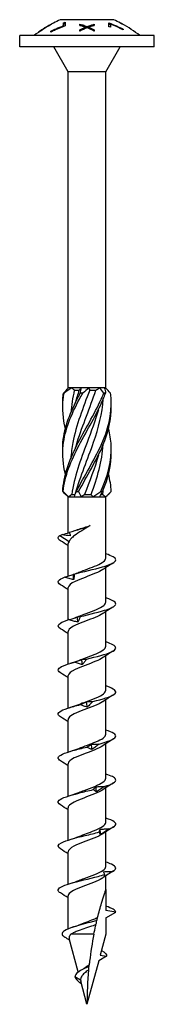
# Model space of a CAD drawing. Units: millimetres. Extents: x -21 to 52, y -218 to 3.
# Drawn here: x -7 to 7, y -100 to 3 of the extents above; entities that cross this region are included whole.
import ezdxf

# ---------------------------------------------------------------- set-up
doc = ezdxf.new("R2010")
doc.units = ezdxf.units.MM

# ---------------------------------------------------------------- blocks, each defined once
blk = doc.blocks.new('SWW6x100-Front')
at = {"layer": ''}
for p, q in [((-3.68, 2.41), (-3.68, 2.41)), ((-3.68, 2.41), (-3.68, 2.4)), ((-3.5, 2.51), (-3.5, 2.5)), ((2.8, 2.85), (-2.8, 2.85)), ((-2.43, 2.23), (-2.43, 2.51)), ((-2.43, 2.23), (-2.43, 2.14)), ((-2.26, 2.58), (-2.26, 2.2)), ((-0.75, 2.26), (-0.75, 2.38)), ((-0.15, 2.08), (-0.15, 1.96)), ((0, 2.15), (0, 2.03)), ((0.16, 2.07), (0.16, 1.95)), ((0.75, 2.37), (0.75, 2.24)), ((2.26, 2.12), (2.26, 2.52)), ((2.43, 2.37), (2.43, 2.06)), ((3.5, 2.49), (3.5, 2.51)), ((3.68, 2.41), (3.68, 2.39)), ((7, 1.2), (-7, 1.2)), ((-7, 0), (-7, 1.2)), ((-5, 1.57), (-5, 1.58)), ((-3.76, 1.55), (-3.76, 1.64)), ((-0.75, 1.65), (-0.75, 1.8)), ((0.75, 1.8), (0.75, 1.65)), ((3.76, 1.86), (3.76, 1.78)), ((7, 0), (7, 1.2)), ((7, 0), (-7, 0)), ((-1.96, -2.6), (-3.46, 0)), ((1.96, -2.6), (3.46, 0)), ((1.96, -2.6), (-1.96, -2.6)), ((-1.96, -35.6), (-1.96, -2.6)), ((1.96, -35.6), (1.96, -2.6)), ((-1.92, -35.6), (-1.96, -35.6)), ((-1.94, -35.62), (-1.96, -35.6)), ((-1.59, -35.6), (-1.92, -35.6)), ((-0.61, -35.6), (-1.59, -35.6)), ((-1.32, -35.85), (-0.8, -35.85)), ((0.2, -35.6), (-0.61, -35.6)), ((1.31, -35.6), (0.2, -35.6)), ((0.28, -35.85), (0.91, -35.85)), ((1.79, -35.6), (1.31, -35.6)), ((1.96, -35.6), (1.79, -35.6)), ((1.84, -35.72), (1.96, -35.6)), ((-1.96, -47), (-2.36, -46.6)), ((-1.96, -47), (-1.92, -47)), ((-1.96, -50.76), (-1.96, -47)), ((-1.92, -47), (-1.31, -47)), ((-1.59, -46.75), (-1.24, -46.75)), ((-1.31, -47), (-0.61, -47)), ((-0.61, -47), (0.61, -47)), ((-0.25, -46.75), (0.43, -46.75)), ((0.61, -47), (1.31, -47)), ((1.31, -47), (1.92, -47)), ((1.43, -46.75), (1.65, -46.75)), ((1.92, -47), (1.96, -47)), ((1.96, -47), (2.36, -46.6)), ((1.96, -53.39), (1.96, -47)), ((-2.84, -51.04), (-1.86, -51.64)), ((-1.96, -55.27), (-1.96, -51.87)), ((1.96, -57.99), (1.96, -54.38)), ((-1.96, -59.85), (-1.96, -56.47)), ((1.96, -62.59), (1.96, -58.98)), ((-1.96, -64.45), (-1.96, -61.07)), ((1.96, -67.19), (1.96, -63.58)), ((-1.96, -69.05), (-1.96, -65.67)), ((1.96, -71.79), (1.96, -68.18)), ((-1.96, -73.65), (-1.96, -70.27)), ((1.96, -76.39), (1.96, -72.78)), ((-1.96, -78.25), (-1.96, -74.87)), ((1.96, -80.99), (1.96, -77.38)), ((-1.96, -82.85), (-1.96, -79.47)), ((1.96, -85.59), (1.96, -81.98)), ((-1.96, -87.45), (-1.96, -84.07)), ((1.96, -88), (1.96, -86.58)), ((1.96, -88), (1.96, -90.19)), ((-1.96, -92.12), (-1.96, -88.67)), ((3, -90.38), (1.96, -90.19)), ((1.96, -90.97), (3, -90.38)), ((1.96, -90.97), (1.96, -92.68)), ((-0.91, -96.62), (-1.85, -93.11)), ((0.72, -92.68), (-1.67, -92.68)), ((1.96, -92.68), (1.38, -94.86)), ((1.22, -95.45), (0, -100)), ((2.04, -94.98), (1.22, -95.45)), ((1.38, -94.86), (2.04, -94.98)), ((-0.66, -97.47), (-1.25, -97.13)), ((0, -100), (-0.65, -97.59)), ((-0.57, -97.86), (-0.73, -97.75))]:
    blk.add_line(p, q, dxfattribs=at)
for centre, start, end in [((2.58, -8.99), 118.7655, 128.4199), ((2.58, -8.99), 114.4392, 117.8769), ((-2.58, -8.99), 62.1231, 65.5608), ((-2.58, -8.99), 51.5801, 61.2345)]:
    blk.add_arc(centre, 13, start, end, dxfattribs=at)
for points, knots in [([(-3.5, 2.5), (-3.61, 2.44), (-3.71, 2.38), (-4.2, 2.11), (-4.61, 1.85), (-5, 1.57)], [3.7186993, 3.7186993, 3.7186993, 3.7186993, 3.7536069, 3.7536069, 3.8884976, 3.8884976, 3.8884976, 3.8884976]), ([(-3.76, 1.64), (-3.57, 1.74), (-3.39, 1.83), (-2.97, 2.02), (-2.71, 2.13), (-2.43, 2.23)], [2.7952804, 2.7952804, 2.7952804, 2.7952804, 2.8525302, 2.8525302, 2.9343762, 2.9343762, 2.9343762, 2.9343762]), ([(-2.26, 2.2), (-2.61, 2.08), (-2.95, 1.94), (-3.42, 1.72), (-3.59, 1.64), (-3.76, 1.55)], [3.3603216, 3.3603216, 3.3603216, 3.3603216, 3.4642566, 3.4642566, 3.5168708, 3.5168708, 3.5168708, 3.5168708]), ([(-0.75, 2.38), (-0.65, 2.35), (-0.55, 2.33), (-0.3, 2.25), (-0.15, 2.2), (0, 2.15)], [3.25721383, 3.25721383, 3.25721383, 3.25721383, 3.29076543, 3.29076543, 3.34200959, 3.34200959, 3.34200959, 3.34200959]), ([(-0.75, 2.26), (-0.65, 2.24), (-0.56, 2.22), (-0.31, 2.14), (-0.15, 2.09), (0, 2.03)], [3.22512526, 3.22512526, 3.22512526, 3.22512526, 3.25741682, 3.25741682, 3.30999035, 3.30999035, 3.30999035, 3.30999035]), ([(-0.15, 2.08), (-0.27, 2.12), (-0.38, 2.16), (-0.58, 2.22), (-0.67, 2.24), (-0.75, 2.26)], [2.90301119, 2.90301119, 2.90301119, 2.90301119, 2.94199483, 2.94199483, 2.96997694, 2.96997694, 2.96997694, 2.96997694]), ([(0, 2.15), (0.14, 2.2), (0.28, 2.24), (0.53, 2.32), (0.64, 2.34), (0.75, 2.37)], [2.91822326, 2.91822326, 2.91822326, 2.91822326, 2.96472366, 2.96472366, 3.00195239, 3.00195239, 3.00195239, 3.00195239]), ([(0, 2.03), (0.14, 2.08), (0.28, 2.13), (0.53, 2.2), (0.64, 2.23), (0.75, 2.26)], [2.8860528, 2.8860528, 2.8860528, 2.8860528, 2.93388119, 2.93388119, 2.96984496, 2.96984496, 2.96984496, 2.96984496]), ([(0.75, 2.24), (0.66, 2.22), (0.57, 2.2), (0.37, 2.14), (0.27, 2.11), (0.16, 2.07)], [3.23312126, 3.23312126, 3.23312126, 3.23312126, 3.26340111, 3.26340111, 3.2984015, 3.2984015, 3.2984015, 3.2984015]), ([(2.26, 2.52), (2.54, 2.42), (2.82, 2.31), (3.29, 2.1), (3.53, 1.98), (3.76, 1.86)], [3.4370154, 3.4370154, 3.4370154, 3.4370154, 3.5216623, 3.5216623, 3.5935964, 3.5935964, 3.5935964, 3.5935964]), ([(3.76, 1.78), (3.54, 1.89), (3.33, 2), (2.91, 2.19), (2.68, 2.29), (2.43, 2.37)], [2.8294159, 2.8294159, 2.8294159, 2.8294159, 2.8953052, 2.8953052, 2.9684594, 2.9684594, 2.9684594, 2.9684594]), ([(0.28, -35.85), (-0.4, -37.67), (-1.13, -39.5), (-1.48, -41.32), (-1.58, -41.87), (-1.65, -42.42), (-1.68, -42.97)], [-2.458158, -2.458158, -2.458158, -2.458158, -1.251982, -1.251982, -1.251982, -0.888571, -0.888571, -0.888571, -0.888571]), ([(-1.18, -41.85), (-1.13, -41.66), (-1.07, -41.47), (-1.01, -41.28), (-0.46, -39.47), (0.34, -37.66), (0.91, -35.85)], [1.134464, 1.134464, 1.134464, 1.134464, 1.261292, 1.261292, 1.261292, 2.458158, 2.458158, 2.458158, 2.458158]), ([(-2.24, -44.62), (-2.49, -43.62), (-2.59, -42.62), (-2.48, -41.61), (-2.31, -40), (-1.64, -38.39), (-0.79, -36.78), (-0.68, -36.58), (-0.57, -36.37), (-0.45, -36.17)], [0.523599, 0.523599, 0.523599, 0.523599, 1.187861, 1.187861, 1.187861, 2.252106, 2.252106, 2.252106, 2.388582, 2.388582, 2.388582, 2.388582]), ([(-2.24, -39.87), (-2.5, -38.84), (-2.59, -37.81), (-2.47, -36.78), (-2.45, -36.58), (-2.42, -36.37), (-2.38, -36.17)], [1.5707963, 1.5707963, 1.5707963, 1.5707963, 2.2521062, 2.2521062, 2.2521062, 2.3885822, 2.3885822, 2.3885822, 2.3885822]), ([(-2.52, -42.25), (-2.53, -42.04), (-2.53, -41.82), (-2.52, -41.61), (-2.44, -40), (-1.84, -38.39), (-1.02, -36.78), (-0.91, -36.58), (-0.81, -36.37), (-0.7, -36.17)], [1.047198, 1.047198, 1.047198, 1.047198, 1.187861, 1.187861, 1.187861, 2.252106, 2.252106, 2.252106, 2.388582, 2.388582, 2.388582, 2.388582]), ([(-2.52, -37.5), (-2.53, -37.26), (-2.53, -37.02), (-2.51, -36.78), (-2.5, -36.58), (-2.48, -36.37), (-2.45, -36.17)], [2.0943951, 2.0943951, 2.0943951, 2.0943951, 2.2521062, 2.2521062, 2.2521062, 2.3885822, 2.3885822, 2.3885822, 2.3885822]), ([(-2.52, -46.43), (-2.45, -44.83), (-1.87, -43.22), (-1.06, -41.61), (-0.25, -40), (0.77, -38.39), (1.49, -36.78), (1.59, -36.58), (1.67, -36.37), (1.76, -36.17)], [0.124692, 0.124692, 0.124692, 0.124692, 1.187861, 1.187861, 1.187861, 2.252106, 2.252106, 2.252106, 2.388582, 2.388582, 2.388582, 2.388582]), ([(-2.49, -46.43), (-2.33, -44.83), (-1.67, -43.22), (-0.83, -41.61), (0.02, -40), (1.02, -38.39), (1.69, -36.78), (1.77, -36.58), (1.85, -36.37), (1.93, -36.17)], [0.124692, 0.124692, 0.124692, 0.124692, 1.187861, 1.187861, 1.187861, 2.252106, 2.252106, 2.252106, 2.388582, 2.388582, 2.388582, 2.388582]), ([(-2.38, -36.17), (-2.39, -36.16), (-2.4, -36.16), (-2.43, -36.16), (-2.44, -36.16), (-2.45, -36.17)], [-0.02501438, -0.02501438, -0.02501438, -0.02501438, -0.01267855, -0.01267855, 0, 0, 0, 0]), ([(-1.18, -46.6), (-0.69, -44.83), (0.07, -43.05), (0.69, -41.28), (1.21, -39.78), (1.59, -38.28), (1.69, -36.78)], [0.087266, 0.087266, 0.087266, 0.087266, 1.261292, 1.261292, 1.261292, 2.253021, 2.253021, 2.253021, 2.253021]), ([(-1.1, -46.43), (-0.29, -44.83), (0.73, -43.22), (1.46, -41.61), (2.19, -40), (2.61, -38.39), (2.51, -36.78), (2.5, -36.58), (2.48, -36.37), (2.45, -36.17)], [0.124692, 0.124692, 0.124692, 0.124692, 1.187861, 1.187861, 1.187861, 2.252106, 2.252106, 2.252106, 2.388582, 2.388582, 2.388582, 2.388582]), ([(-0.45, -36.17), (-0.49, -36.16), (-0.53, -36.16), (-0.61, -36.16), (-0.65, -36.16), (-0.7, -36.17)], [-0.02501438, -0.02501438, -0.02501438, -0.02501438, -0.01267855, -0.01267855, 0, 0, 0, 0]), ([(1.93, -36.17), (1.9, -36.16), (1.87, -36.16), (1.81, -36.16), (1.79, -36.16), (1.76, -36.17)], [-0.02501438, -0.02501438, -0.02501438, -0.02501438, -0.01267855, -0.01267855, 0, 0, 0, 0]), ([(1.18, -37.9), (0.86, -39.04), (0.44, -40.18), (0.01, -41.32), (-0.67, -43.13), (-1.34, -44.94), (-1.59, -46.75)], [-2.007129, -2.007129, -2.007129, -2.007129, -1.251982, -1.251982, -1.251982, -0.055116, -0.055116, -0.055116, -0.055116]), ([(-0.87, -46.43), (-0.02, -44.83), (0.98, -43.22), (1.66, -41.61), (2.23, -40.24), (2.55, -38.87), (2.52, -37.5)], [0.124692, 0.124692, 0.124692, 0.124692, 1.187861, 1.187861, 1.187861, 2.094395, 2.094395, 2.094395, 2.094395]), ([(1.43, -46.43), (2.17, -44.83), (2.6, -43.22), (2.52, -41.61), (2.49, -41.03), (2.39, -40.45), (2.24, -39.87)], [0.124692, 0.124692, 0.124692, 0.124692, 1.187861, 1.187861, 1.187861, 1.570796, 1.570796, 1.570796, 1.570796]), ([(-2.52, -46.43), (-2.52, -46.44), (-2.51, -46.44), (-2.5, -46.44), (-2.5, -46.44), (-2.49, -46.43)], [-0.02501438, -0.02501438, -0.02501438, -0.02501438, -0.01267855, -0.01267855, 0, 0, 0, 0]), ([(-1.1, -46.43), (-1.06, -46.44), (-1.02, -46.44), (-0.94, -46.44), (-0.9, -46.44), (-0.87, -46.43)], [-0.02501438, -0.02501438, -0.02501438, -0.02501438, -0.01267855, -0.01267855, 0, 0, 0, 0]), ([(1.43, -46.43), (1.46, -46.44), (1.49, -46.44), (1.56, -46.44), (1.59, -46.44), (1.62, -46.43)], [-0.02501438, -0.02501438, -0.02501438, -0.02501438, -0.01267855, -0.01267855, 0, 0, 0, 0]), ([(0.33, -50), (0.04, -50.18), (-0.26, -50.35), (-0.83, -50.7), (-1.09, -50.87), (-1.44, -51.14), (-1.55, -51.24), (-1.73, -51.44), (-1.81, -51.54), (-1.86, -51.64)], [0, 0, 0, 0, 0.1033207, 0.1033207, 0.2066414, 0.2066414, 0.2651805, 0.2651805, 0.3237197, 0.3237197, 0.3237197, 0.3237197]), ([(-0.98, -50.42), (-0.93, -50.4), (-0.87, -50.38), (-0.64, -50.3), (-0.45, -50.24), (-0.06, -50.12), (0.14, -50.06), (0.33, -50)], [0.1493339, 0.1493339, 0.1493339, 0.1493339, 0.1678541, 0.1678541, 0.2298044, 0.2298044, 0.2917546, 0.2917546, 0.2917546, 0.2917546]), ([(-2.76, -51.57), (-2.89, -51.49), (-2.97, -51.4), (-2.99, -51.32), (-3.02, -51.23), (-2.97, -51.13), (-2.84, -51.04)], [53.0071665, 53.0071665, 53.0071665, 53.0071665, 53.3469614, 53.3469614, 53.3469614, 53.7321617, 53.7321617, 53.7321617, 53.7321617]), ([(-1.34, -55.06), (-0.42, -54.81), (0.73, -54.56), (1.6, -54.32), (2.46, -54.07), (3.01, -53.82), (3, -53.57), (2.99, -53.36), (2.6, -53.16), (1.96, -52.95)], [48.233148, 48.233148, 48.233148, 48.233148, 49.255714, 49.255714, 49.255714, 50.274167, 50.274167, 50.274167, 51.123198, 51.123198, 51.123198, 51.123198]), ([(-0.84, -54.87), (-0.26, -54.63), (0.46, -54.39), (1.01, -54.15), (1.59, -53.9), (1.95, -53.64), (1.96, -53.39)], [48.253147, 48.253147, 48.253147, 48.253147, 49.236229, 49.236229, 49.236229, 50.265482, 50.265482, 50.265482, 50.265482]), ([(-2.76, -56.17), (-2.98, -56.03), (-3.05, -55.89), (-2.96, -55.75), (-2.87, -55.63), (-2.66, -55.51), (-2.35, -55.38)], [46.723981, 46.723981, 46.723981, 46.723981, 47.292524, 47.292524, 47.292524, 47.796404, 47.796404, 47.796404, 47.796404]), ([(-2.35, -55.38), (-2.19, -55.34), (-2.04, -55.3), (-1.73, -55.2), (-1.58, -55.15), (-1.43, -55.1)], [0, 0, 0, 0, 0.04838332, 0.04838332, 0.09716739, 0.09716739, 0.09716739, 0.09716739]), ([(-1.38, -55.64), (-1.54, -55.61), (-1.7, -55.58), (-2.02, -55.49), (-2.19, -55.44), (-2.35, -55.38)], [0, 0, 0, 0, 0.0495153, 0.0495153, 0.1004488, 0.1004488, 0.1004488, 0.1004488]), ([(1.64, -54.59), (1.45, -54.72), (1.19, -54.85), (0.88, -54.98), (0.22, -55.26), (-0.64, -55.54), (-1.22, -55.82), (-1.68, -56.04), (-1.95, -56.26), (-1.96, -56.47)], [-49.691823, -49.691823, -49.691823, -49.691823, -49.162226, -49.162226, -49.162226, -48.021804, -48.021804, -48.021804, -47.12389, -47.12389, -47.12389, -47.12389]), ([(-1.43, -55.1), (-1.41, -55.08), (-1.4, -55.07), (-1.37, -55.06), (-1.35, -55.06), (-1.34, -55.06)], [0, 0, 0, 0, 0.04743158, 0.04743158, 0.09498684, 0.09498684, 0.09498684, 0.09498684]), ([(-1.34, -55.06), (-1.34, -55.16), (-1.34, -55.25), (-1.36, -55.45), (-1.37, -55.54), (-1.38, -55.64)], [0, 0, 0, 0, 0.0537142, 0.0537142, 0.1076574, 0.1076574, 0.1076574, 0.1076574]), ([(-0.71, -59.5), (0.29, -59.25), (1.4, -59), (2.12, -58.75), (2.84, -58.5), (3.15, -58.25), (2.92, -58.01), (2.77, -57.85), (2.43, -57.7), (1.96, -57.55)], [42.172977, 42.172977, 42.172977, 42.172977, 43.196104, 43.196104, 43.196104, 44.215008, 44.215008, 44.215008, 44.840013, 44.840013, 44.840013, 44.840013]), ([(-0.83, -59.47), (-0.6, -59.37), (-0.35, -59.27), (-0.09, -59.17), (0.66, -58.9), (1.4, -58.62), (1.74, -58.34), (1.89, -58.23), (1.96, -58.11), (1.95, -57.99)], [41.969962, 41.969962, 41.969962, 41.969962, 42.368174, 42.368174, 42.368174, 43.506119, 43.506119, 43.506119, 43.982297, 43.982297, 43.982297, 43.982297]), ([(1.65, -59.19), (1.26, -59.46), (0.54, -59.72), (-0.16, -59.98), (-0.9, -60.26), (-1.58, -60.54), (-1.84, -60.82), (-1.92, -60.9), (-1.96, -60.99), (-1.96, -61.07)], [-43.408638, -43.408638, -43.408638, -43.408638, -42.331058, -42.331058, -42.331058, -41.195044, -41.195044, -41.195044, -40.840704, -40.840704, -40.840704, -40.840704]), ([(-1.88, -59.82), (-1.73, -59.78), (-1.58, -59.73), (-1.3, -59.64), (-1.15, -59.59), (-1.01, -59.53)], [0, 0, 0, 0, 0.04838332, 0.04838332, 0.09716739, 0.09716739, 0.09716739, 0.09716739]), ([(-1.01, -59.53), (-0.96, -59.52), (-0.91, -59.51), (-0.81, -59.5), (-0.76, -59.5), (-0.71, -59.5)], [0, 0, 0, 0, 0.04743158, 0.04743158, 0.09498684, 0.09498684, 0.09498684, 0.09498684]), ([(-0.71, -59.5), (-0.74, -59.6), (-0.78, -59.69), (-0.86, -59.88), (-0.91, -59.98), (-0.95, -60.08)], [0, 0, 0, 0, 0.0537142, 0.0537142, 0.1076574, 0.1076574, 0.1076574, 0.1076574]), ([(-2.76, -60.77), (-3.06, -60.58), (-3.07, -60.38), (-2.77, -60.19), (-2.58, -60.07), (-2.27, -59.94), (-1.88, -59.82)], [40.440796, 40.440796, 40.440796, 40.440796, 41.232353, 41.232353, 41.232353, 41.736233, 41.736233, 41.736233, 41.736233]), ([(-0.95, -60.08), (-1.1, -60.05), (-1.26, -60.01), (-1.56, -59.93), (-1.72, -59.87), (-1.88, -59.82)], [0, 0, 0, 0, 0.0495153, 0.0495153, 0.1004488, 0.1004488, 0.1004488, 0.1004488]), ([(-0.84, -64.07), (-0.28, -63.84), (0.4, -63.61), (0.94, -63.38), (1.55, -63.12), (1.96, -62.85), (1.96, -62.59)], [35.686777, 35.686777, 35.686777, 35.686777, 36.625573, 36.625573, 36.625573, 37.699112, 37.699112, 37.699112, 37.699112]), ([(-0.05, -63.94), (0.98, -63.69), (1.99, -63.44), (2.54, -63.19), (3.08, -62.94), (3.14, -62.69), (2.69, -62.44), (2.52, -62.34), (2.26, -62.25), (1.96, -62.15)], [36.112806, 36.112806, 36.112806, 36.112806, 37.135933, 37.135933, 37.135933, 38.154837, 38.154837, 38.154837, 38.556828, 38.556828, 38.556828, 38.556828]), ([(-2.76, -65.37), (-3.16, -65.12), (-3.04, -64.87), (-2.45, -64.63), (-2.16, -64.5), (-1.76, -64.38), (-1.31, -64.26)], [34.157611, 34.157611, 34.157611, 34.157611, 35.172182, 35.172182, 35.172182, 35.676062, 35.676062, 35.676062, 35.676062]), ([(1.64, -63.79), (1.46, -63.92), (1.21, -64.05), (0.91, -64.17), (0.24, -64.46), (-0.64, -64.74), (-1.23, -65.02), (-1.69, -65.24), (-1.95, -65.46), (-1.96, -65.67)], [-37.125453, -37.125453, -37.125453, -37.125453, -36.609952, -36.609952, -36.609952, -35.448258, -35.448258, -35.448258, -34.557519, -34.557519, -34.557519, -34.557519]), ([(-1.31, -64.26), (-1.18, -64.21), (-1.05, -64.17), (-0.79, -64.07), (-0.66, -64.02), (-0.54, -63.97)], [0, 0, 0, 0, 0.04838332, 0.04838332, 0.09716739, 0.09716739, 0.09716739, 0.09716739]), ([(-0.48, -64.51), (-0.61, -64.49), (-0.75, -64.45), (-1.03, -64.36), (-1.17, -64.31), (-1.31, -64.26)], [0, 0, 0, 0, 0.0495153, 0.0495153, 0.1004488, 0.1004488, 0.1004488, 0.1004488]), ([(-0.54, -63.97), (-0.46, -63.95), (-0.37, -63.94), (-0.21, -63.93), (-0.13, -63.93), (-0.05, -63.94)], [0, 0, 0, 0, 0.04743158, 0.04743158, 0.09498684, 0.09498684, 0.09498684, 0.09498684]), ([(-0.05, -63.94), (-0.11, -64.03), (-0.18, -64.13), (-0.33, -64.32), (-0.4, -64.42), (-0.48, -64.51)], [0, 0, 0, 0, 0.0537142, 0.0537142, 0.1076574, 0.1076574, 0.1076574, 0.1076574]), ([(0.62, -68.37), (1.62, -68.12), (2.49, -67.87), (2.83, -67.62), (3.17, -67.38), (2.97, -67.13), (2.34, -66.88), (2.22, -66.84), (2.1, -66.79), (1.96, -66.75)], [30.052635, 30.052635, 30.052635, 30.052635, 31.075762, 31.075762, 31.075762, 32.094666, 32.094666, 32.094666, 32.273643, 32.273643, 32.273643, 32.273643]), ([(-0.83, -68.67), (-0.61, -68.57), (-0.37, -68.48), (-0.13, -68.39), (0.62, -68.11), (1.37, -67.83), (1.73, -67.56), (1.88, -67.43), (1.96, -67.31), (1.95, -67.19)], [29.403591, 29.403591, 29.403591, 29.403591, 29.780513, 29.780513, 29.780513, 30.92007, 30.92007, 30.92007, 31.415927, 31.415927, 31.415927, 31.415927]), ([(-2.76, -69.97), (-2.84, -69.92), (-2.91, -69.87), (-2.95, -69.81), (-3.14, -69.56), (-2.77, -69.31), (-2.01, -69.06), (-1.63, -68.94), (-1.17, -68.82), (-0.68, -68.69)], [27.874425, 27.874425, 27.874425, 27.874425, 28.086527, 28.086527, 28.086527, 29.112011, 29.112011, 29.112011, 29.615891, 29.615891, 29.615891, 29.615891]), ([(1.65, -68.39), (1.64, -68.4), (1.64, -68.4), (1.63, -68.41), (1.21, -68.69), (0.41, -68.97), (-0.33, -69.25), (-1.07, -69.53), (-1.71, -69.81), (-1.9, -70.09), (-1.94, -70.15), (-1.96, -70.21), (-1.96, -70.27)], [-30.842267, -30.842267, -30.842267, -30.842267, -30.82517, -30.82517, -30.82517, -29.674857, -29.674857, -29.674857, -28.526548, -28.526548, -28.526548, -28.274334, -28.274334, -28.274334, -28.274334]), ([(-0.68, -68.69), (-0.58, -68.65), (-0.47, -68.61), (-0.25, -68.51), (-0.15, -68.46), (-0.04, -68.41)], [0, 0, 0, 0, 0.04838332, 0.04838332, 0.09716739, 0.09716739, 0.09716739, 0.09716739]), ([(0.02, -68.95), (-0.09, -68.92), (-0.21, -68.89), (-0.44, -68.8), (-0.56, -68.75), (-0.68, -68.69)], [0, 0, 0, 0, 0.0495153, 0.0495153, 0.1004488, 0.1004488, 0.1004488, 0.1004488]), ([(-0.04, -68.41), (0.07, -68.39), (0.18, -68.38), (0.4, -68.37), (0.51, -68.37), (0.62, -68.37)], [0, 0, 0, 0, 0.04743158, 0.04743158, 0.09498684, 0.09498684, 0.09498684, 0.09498684]), ([(0.62, -68.37), (0.52, -68.47), (0.42, -68.56), (0.23, -68.76), (0.13, -68.85), (0.02, -68.95)], [0, 0, 0, 0, 0.0537142, 0.0537142, 0.1076574, 0.1076574, 0.1076574, 0.1076574]), ([(-0.84, -73.27), (-0.28, -73.04), (0.39, -72.81), (0.93, -72.58), (1.55, -72.32), (1.96, -72.06), (1.96, -71.79)], [23.120406, 23.120406, 23.120406, 23.120406, 24.057305, 24.057305, 24.057305, 25.132741, 25.132741, 25.132741, 25.132741]), ([(1.25, -72.81), (2.18, -72.56), (2.86, -72.31), (2.98, -72.06), (3.09, -71.82), (2.7, -71.59), (1.96, -71.35)], [23.992464, 23.992464, 23.992464, 23.992464, 25.015591, 25.015591, 25.015591, 25.990457, 25.990457, 25.990457, 25.990457]), ([(1.64, -72.99), (1.43, -73.14), (1.11, -73.29), (0.75, -73.44), (0.06, -73.72), (-0.79, -74), (-1.34, -74.27), (-1.73, -74.47), (-1.95, -74.67), (-1.96, -74.87)], [-24.559082, -24.559082, -24.559082, -24.559082, -23.951649, -23.951649, -23.951649, -22.812091, -22.812091, -22.812091, -21.991149, -21.991149, -21.991149, -21.991149]), ([(-0.02, -73.13), (0.06, -73.09), (0.14, -73.04), (0.3, -72.95), (0.38, -72.9), (0.46, -72.84)], [0, 0, 0, 0, 0.04838332, 0.04838332, 0.09716739, 0.09716739, 0.09716739, 0.09716739]), ([(0.46, -72.84), (0.59, -72.83), (0.72, -72.82), (0.99, -72.81), (1.12, -72.81), (1.25, -72.81)], [0, 0, 0, 0, 0.04743158, 0.04743158, 0.09498684, 0.09498684, 0.09498684, 0.09498684]), ([(1.25, -72.81), (1.13, -72.91), (1.01, -73), (0.77, -73.19), (0.64, -73.29), (0.52, -73.39)], [0, 0, 0, 0, 0.0537142, 0.0537142, 0.1076574, 0.1076574, 0.1076574, 0.1076574]), ([(-2.76, -74.57), (-2.93, -74.46), (-3.01, -74.36), (-3, -74.25), (-2.96, -74), (-2.36, -73.75), (-1.46, -73.5), (-1.03, -73.38), (-0.52, -73.25), (-0.02, -73.13)], [21.59124, 21.59124, 21.59124, 21.59124, 22.026356, 22.026356, 22.026356, 23.05184, 23.05184, 23.05184, 23.55572, 23.55572, 23.55572, 23.55572]), ([(0.52, -73.39), (0.43, -73.36), (0.34, -73.32), (0.17, -73.24), (0.07, -73.18), (-0.02, -73.13)], [0, 0, 0, 0, 0.0495153, 0.0495153, 0.1004488, 0.1004488, 0.1004488, 0.1004488]), ([(1.82, -77.25), (2.64, -77), (3.09, -76.75), (2.98, -76.5), (2.9, -76.31), (2.52, -76.13), (1.96, -75.95)], [17.932293, 17.932293, 17.932293, 17.932293, 18.95542, 18.95542, 18.95542, 19.707272, 19.707272, 19.707272, 19.707272]), ([(-0.84, -77.87), (-0.67, -77.8), (-0.49, -77.73), (-0.31, -77.66), (0.44, -77.37), (1.25, -77.09), (1.66, -76.81), (1.86, -76.67), (1.95, -76.53), (1.95, -76.39)], [16.837221, 16.837221, 16.837221, 16.837221, 17.12221, 17.12221, 17.12221, 18.283903, 18.283903, 18.283903, 18.849556, 18.849556, 18.849556, 18.849556]), ([(-2.76, -79.17), (-3.01, -79.01), (-3.07, -78.85), (-2.9, -78.69), (-2.64, -78.44), (-1.83, -78.19), (-0.85, -77.94), (-0.37, -77.81), (0.15, -77.69), (0.65, -77.57)], [15.308055, 15.308055, 15.308055, 15.308055, 15.966185, 15.966185, 15.966185, 16.991669, 16.991669, 16.991669, 17.495549, 17.495549, 17.495549, 17.495549]), ([(1.65, -77.59), (1.65, -77.6), (1.64, -77.6), (1.64, -77.6), (1.22, -77.88), (0.41, -78.17), (-0.34, -78.45), (-1.08, -78.73), (-1.72, -79.02), (-1.91, -79.3), (-1.94, -79.36), (-1.96, -79.42), (-1.96, -79.47)], [-18.275897, -18.275897, -18.275897, -18.275897, -18.268123, -18.268123, -18.268123, -17.106589, -17.106589, -17.106589, -15.949878, -15.949878, -15.949878, -15.707963, -15.707963, -15.707963, -15.707963]), ([(0.65, -77.57), (0.69, -77.52), (0.74, -77.48), (0.84, -77.38), (0.89, -77.33), (0.94, -77.28)], [0, 0, 0, 0, 0.04838332, 0.04838332, 0.09716739, 0.09716739, 0.09716739, 0.09716739]), ([(0.99, -77.82), (0.94, -77.8), (0.88, -77.76), (0.77, -77.67), (0.71, -77.62), (0.65, -77.57)], [0, 0, 0, 0, 0.0495153, 0.0495153, 0.1004488, 0.1004488, 0.1004488, 0.1004488]), ([(0.94, -77.28), (1.08, -77.26), (1.23, -77.25), (1.53, -77.24), (1.68, -77.24), (1.82, -77.25)], [0, 0, 0, 0, 0.04743158, 0.04743158, 0.09498684, 0.09498684, 0.09498684, 0.09498684]), ([(1.82, -77.25), (1.69, -77.34), (1.55, -77.44), (1.27, -77.63), (1.13, -77.73), (0.99, -77.82)], [0, 0, 0, 0, 0.0537142, 0.0537142, 0.1076574, 0.1076574, 0.1076574, 0.1076574]), ([(-0.84, -82.47), (-0.34, -82.26), (0.27, -82.05), (0.77, -81.85), (1.46, -81.57), (1.94, -81.29), (1.96, -81.01), (1.96, -81.01), (1.96, -81), (1.96, -80.99)], [10.554035, 10.554035, 10.554035, 10.554035, 11.401103, 11.401103, 11.401103, 12.537118, 12.537118, 12.537118, 12.566371, 12.566371, 12.566371, 12.566371]), ([(2.31, -81.68), (2.96, -81.43), (3.17, -81.18), (2.84, -80.94), (2.67, -80.81), (2.36, -80.68), (1.96, -80.55)], [11.872122, 11.872122, 11.872122, 11.872122, 12.895249, 12.895249, 12.895249, 13.424087, 13.424087, 13.424087, 13.424087]), ([(-2.76, -83.77), (-3.1, -83.55), (-3.07, -83.34), (-2.66, -83.12), (-2.18, -82.87), (-1.22, -82.62), (-0.19, -82.37), (0.31, -82.25), (0.82, -82.13), (1.28, -82)], [9.024869, 9.024869, 9.024869, 9.024869, 9.906014, 9.906014, 9.906014, 10.931498, 10.931498, 10.931498, 11.435378, 11.435378, 11.435378, 11.435378]), ([(1.64, -82.19), (1.42, -82.35), (1.09, -82.5), (0.71, -82.66), (0.01, -82.93), (-0.83, -83.21), (-1.37, -83.49), (-1.74, -83.68), (-1.95, -83.88), (-1.96, -84.07)], [-11.992711, -11.992711, -11.992711, -11.992711, -11.363987, -11.363987, -11.363987, -10.226043, -10.226043, -10.226043, -9.424778, -9.424778, -9.424778, -9.424778]), ([(1.28, -82), (1.29, -81.96), (1.3, -81.92), (1.33, -81.82), (1.35, -81.77), (1.36, -81.72)], [0, 0, 0, 0, 0.04838332, 0.04838332, 0.09716739, 0.09716739, 0.09716739, 0.09716739]), ([(1.41, -82.26), (1.39, -82.23), (1.37, -82.2), (1.33, -82.11), (1.3, -82.06), (1.28, -82)], [0, 0, 0, 0, 0.0495153, 0.0495153, 0.1004488, 0.1004488, 0.1004488, 0.1004488]), ([(1.36, -81.72), (1.52, -81.7), (1.68, -81.69), (1.99, -81.68), (2.15, -81.68), (2.31, -81.68)], [0, 0, 0, 0, 0.04743158, 0.04743158, 0.09498684, 0.09498684, 0.09498684, 0.09498684]), ([(2.31, -81.68), (2.16, -81.78), (2.01, -81.87), (1.71, -82.07), (1.56, -82.16), (1.41, -82.26)], [0, 0, 0, 0, 0.0537142, 0.0537142, 0.1076574, 0.1076574, 0.1076574, 0.1076574]), ([(2.67, -86.12), (3.14, -85.87), (3.09, -85.62), (2.55, -85.37), (2.39, -85.3), (2.19, -85.22), (1.96, -85.15)], [5.811951, 5.811951, 5.811951, 5.811951, 6.835078, 6.835078, 6.835078, 7.140901, 7.140901, 7.140901, 7.140901]), ([(-0.84, -87.07), (-0.66, -86.99), (-0.47, -86.92), (-0.28, -86.85), (0.46, -86.57), (1.24, -86.29), (1.65, -86.01), (1.85, -85.87), (1.95, -85.73), (1.95, -85.59)], [4.27085, 4.27085, 4.27085, 4.27085, 4.569936, 4.569936, 4.569936, 5.710358, 5.710358, 5.710358, 6.283185, 6.283185, 6.283185, 6.283185]), ([(1.73, -86.15), (1.88, -86.14), (2.04, -86.13), (2.36, -86.12), (2.52, -86.12), (2.67, -86.12)], [0, 0, 0, 0, 0.04743158, 0.04743158, 0.09498684, 0.09498684, 0.09498684, 0.09498684]), ([(1.85, -86.44), (1.82, -86.4), (1.8, -86.35), (1.76, -86.26), (1.74, -86.21), (1.73, -86.15)], [0, 0, 0, 0, 0.04838332, 0.04838332, 0.09716739, 0.09716739, 0.09716739, 0.09716739]), ([(2.67, -86.12), (2.52, -86.22), (2.37, -86.31), (2.07, -86.5), (1.92, -86.6), (1.77, -86.7)], [0, 0, 0, 0, 0.0537142, 0.0537142, 0.1076574, 0.1076574, 0.1076574, 0.1076574]), ([(-2.76, -88.37), (-2.89, -88.29), (-2.97, -88.21), (-2.99, -88.13), (-3.07, -87.88), (-2.58, -87.63), (-1.76, -87.38), (-0.93, -87.13), (0.22, -86.89), (1.16, -86.64), (1.4, -86.57), (1.64, -86.51), (1.85, -86.44)], [2.741684, 2.741684, 2.741684, 2.741684, 3.06841, 3.06841, 3.06841, 4.087364, 4.087364, 4.087364, 5.108432, 5.108432, 5.108432, 5.375207, 5.375207, 5.375207, 5.375207]), ([(1.65, -86.79), (1.62, -86.81), (1.59, -86.83), (1.56, -86.85), (1.11, -87.13), (0.31, -87.41), (-0.42, -87.68), (-1.16, -87.97), (-1.78, -88.25), (-1.93, -88.53), (-1.95, -88.58), (-1.96, -88.63), (-1.96, -88.67)], [-5.709526, -5.709526, -5.709526, -5.709526, -5.63363, -5.63363, -5.63363, -4.495932, -4.495932, -4.495932, -3.335612, -3.335612, -3.335612, -3.141593, -3.141593, -3.141593, -3.141593]), ([(1.77, -86.7), (1.78, -86.67), (1.8, -86.63), (1.82, -86.55), (1.84, -86.49), (1.85, -86.44)], [0, 0, 0, 0, 0.0495153, 0.0495153, 0.1004488, 0.1004488, 0.1004488, 0.1004488]), ([(1.11, -90.93), (1.24, -90.4), (1.38, -89.88), (1.6, -89.15), (1.7, -88.82), (1.82, -88.44), (1.87, -88.29), (1.92, -88.13), (1.94, -88.08), (1.96, -88.02), (1.96, -88), (1.96, -88)], [2.0757737, 2.0757737, 2.0757737, 2.0757737, 2.2256623, 2.2256623, 2.3169012, 2.3169012, 2.3703281, 2.3703281, 2.3970415, 2.3970415, 2.4237549, 2.4237549, 2.4237549, 2.4237549]), ([(1.03, -91.25), (0.09, -91.51), (-0.98, -91.76), (-1.69, -92.02), (-2.41, -92.28), (-2.73, -92.54), (-2.54, -92.8), (-2.49, -92.86), (-2.41, -92.92), (-2.32, -92.98)], [1.200653, 1.200653, 1.200653, 1.200653, 2.242659, 2.242659, 2.242659, 3.309189, 3.309189, 3.309189, 3.56312, 3.56312, 3.56312, 3.56312]), ([(-0.82, -91.7), (-0.59, -91.61), (-0.35, -91.51), (0.18, -91.31), (0.45, -91.21), (0.85, -91.04), (0.98, -90.98), (1.11, -90.93)], [0.2719053, 0.2719053, 0.2719053, 0.2719053, 0.3521901, 0.3521901, 0.4402377, 0.4402377, 0.4894315, 0.4894315, 0.4894315, 0.4894315]), ([(0.93, -91.68), (0.94, -91.63), (0.96, -91.57), (0.99, -91.43), (1.01, -91.34), (1.03, -91.25)], [-0.1001341, -0.1001341, -0.1001341, -0.1001341, -0.0582404, -0.0582404, 0, 0, 0, 0]), ([(1.03, -91.25), (1.04, -91.2), (1.06, -91.15), (1.08, -91.04), (1.1, -90.98), (1.11, -90.93)], [-0.1260701, -0.1260701, -0.1260701, -0.1260701, -0.0655565, -0.0655565, -0.0169925, -0.0169925, -0.0169925, -0.0169925]), ([(0.93, -91.68), (0.84, -91.72), (0.75, -91.75), (0.4, -91.88), (0.13, -91.96), (-0.41, -92.15), (-0.67, -92.23), (-1.07, -92.38), (-1.21, -92.44), (-1.46, -92.56), (-1.58, -92.62), (-1.67, -92.68)], [0.2237815, 0.2237815, 0.2237815, 0.2237815, 0.2559039, 0.2559039, 0.3412052, 0.3412052, 0.4265065, 0.4265065, 0.4817736, 0.4817736, 0.5370406, 0.5370406, 0.5370406, 0.5370406]), ([(0.72, -92.68), (0.77, -92.39), (0.83, -92.12), (0.9, -91.79), (0.92, -91.74), (0.93, -91.68)], [1.9016774, 1.9016774, 1.9016774, 1.9016774, 1.9852203, 1.9852203, 2.0018578, 2.0018578, 2.0018578, 2.0018578]), ([(-1.67, -92.68), (-1.78, -92.78), (-1.85, -92.89), (-1.86, -93.03), (-1.86, -93.07), (-1.85, -93.11)], [0, 0, 0, 0, 0.0864635, 0.0864635, 0.1152121, 0.1152121, 0.1152121, 0.1152121]), ([(0.72, -92.68), (0.53, -93.61), (0.38, -94.55), (0.26, -95.62), (0.24, -95.74), (0.23, -95.87)], [1.08525, 1.08525, 1.08525, 1.08525, 1.3647162, 1.3647162, 1.4028036, 1.4028036, 1.4028036, 1.4028036]), ([(0.21, -96.03), (-0.45, -96.32), (-0.99, -96.6), (-1.17, -96.89), (-1.22, -96.97), (-1.25, -97.05), (-1.25, -97.13)], [1.240328, 1.240328, 1.240328, 1.240328, 2.404559, 2.404559, 2.404559, 2.73182, 2.73182, 2.73182, 2.73182]), ([(0.17, -96.41), (0.12, -96.45), (0.08, -96.48), (-0.11, -96.61), (-0.24, -96.72), (-0.46, -96.93), (-0.54, -97.04), (-0.65, -97.25), (-0.67, -97.36), (-0.66, -97.47)], [0.1532929, 0.1532929, 0.1532929, 0.1532929, 0.1705415, 0.1705415, 0.2234235, 0.2234235, 0.2745626, 0.2745626, 0.3226335, 0.3226335, 0.3226335, 0.3226335]), ([(-0.23, -96.19), (-0.14, -96.12), (-0.04, -96.05), (0.12, -95.94), (0.17, -95.91), (0.23, -95.87)], [0.13609479, 0.13609479, 0.13609479, 0.13609479, 0.17405924, 0.17405924, 0.19305407, 0.19305407, 0.19305407, 0.19305407]), ([(0.17, -96.41), (0.18, -96.36), (0.18, -96.31), (0.19, -96.18), (0.2, -96.11), (0.21, -96.03)], [-0.07724281, -0.07724281, -0.07724281, -0.07724281, -0.0451881, -0.0451881, 0, 0, 0, 0]), ([(0.21, -96.03), (0.21, -96.01), (0.22, -95.98), (0.22, -95.92), (0.22, -95.9), (0.23, -95.87)], [-0.06735438, -0.06735438, -0.06735438, -0.06735438, -0.03351692, -0.03351692, -0.00793913, -0.00793913, -0.00793913, -0.00793913])]:
    blk.add_open_spline(points, degree=3, knots=knots, dxfattribs=at)
for points in [[(-5, 1.58), (-4.56, 1.89), (-4.11, 2.17), (-3.68, 2.41)], [(-2.43, 2.51), (-2.37, 2.54), (-2.31, 2.56), (-2.26, 2.58)], [(-2.43, 2.4), (-2.37, 2.42), (-2.31, 2.44), (-2.26, 2.46)], [(-0.75, 1.8), (-0.56, 1.9), (-0.36, 1.99), (-0.15, 2.08)], [(0.16, 2.07), (0.37, 1.99), (0.56, 1.89), (0.75, 1.8)], [(2.26, 2.41), (2.31, 2.39), (2.37, 2.36), (2.43, 2.34)], [(2.43, 2.06), (2.37, 2.08), (2.31, 2.1), (2.26, 2.12)], [(3.5, 2.5), (3.56, 2.46), (3.62, 2.43), (3.68, 2.4)], [(3.68, 2.39), (3.62, 2.42), (3.56, 2.46), (3.5, 2.49)], [(0.01, 2), (-0.25, 1.9), (-0.51, 1.78), (-0.75, 1.65)], [(-0.75, 1.68), (-0.56, 1.78), (-0.36, 1.88), (-0.15, 1.96)], [(0.75, 1.65), (0.52, 1.78), (0.27, 1.9), (0.01, 2)], [(0.16, 1.95), (0.37, 1.87), (0.56, 1.77), (0.75, 1.68)], [(-2.45, -36.17), (-2.27, -35.98), (-2.09, -35.78), (-1.92, -35.6)], [(-1.59, -35.6), (-1.87, -35.78), (-2.13, -35.97), (-2.38, -36.17)], [(-1.32, -35.85), (-1.51, -36.64), (-1.63, -37.43), (-1.68, -38.22)], [(-1.59, -35.6), (-1.5, -35.69), (-1.41, -35.77), (-1.32, -35.85)], [(-1.18, -37.1), (-1.06, -36.69), (-0.94, -36.27), (-0.8, -35.85)], [(-0.8, -35.85), (-0.74, -35.77), (-0.68, -35.69), (-0.61, -35.6)], [(-0.7, -36.17), (-0.64, -35.98), (-0.61, -35.78), (-0.61, -35.6)], [(0.2, -35.6), (0.01, -35.78), (-0.21, -35.97), (-0.45, -36.17)], [(0.2, -35.6), (0.22, -35.69), (0.25, -35.77), (0.28, -35.85)], [(0.91, -35.85), (1.05, -35.77), (1.18, -35.69), (1.31, -35.6)], [(1.76, -36.17), (1.63, -35.98), (1.48, -35.78), (1.31, -35.6)], [(1.79, -35.6), (1.87, -35.78), (1.92, -35.97), (1.93, -36.17)], [(2.45, -36.17), (2.27, -35.98), (2.1, -35.8), (1.94, -35.62)], [(0.43, -46.75), (1.07, -45.01), (1.58, -43.27), (1.69, -41.53)], [(1.18, -42.65), (0.8, -44.01), (0.26, -45.38), (-0.25, -46.75)], [(1.62, -46.43), (2.22, -45.04), (2.56, -43.64), (2.52, -42.25)], [(2.52, -46.43), (2.5, -45.83), (2.4, -45.23), (2.24, -44.62)], [(1.65, -46.75), (1.67, -46.59), (1.68, -46.44), (1.69, -46.28)], [(-2.36, -46.6), (-2.42, -46.55), (-2.47, -46.49), (-2.52, -46.43)], [(-2.49, -46.43), (-2.3, -46.62), (-2.11, -46.82), (-1.92, -47)], [(-1.59, -46.75), (-1.71, -46.83), (-1.82, -46.91), (-1.92, -47)], [(-1.31, -47), (-1.27, -46.82), (-1.2, -46.63), (-1.1, -46.43)], [(-0.87, -46.43), (-0.81, -46.62), (-0.72, -46.82), (-0.61, -47)], [(-0.25, -46.75), (-0.36, -46.83), (-0.48, -46.91), (-0.61, -47)], [(0.61, -47), (0.55, -46.91), (0.5, -46.83), (0.43, -46.75)], [(0.61, -47), (0.87, -46.82), (1.15, -46.63), (1.43, -46.43)], [(1.62, -46.43), (1.5, -46.62), (1.39, -46.82), (1.31, -47)], [(1.92, -47), (1.83, -46.91), (1.74, -46.83), (1.65, -46.75)], [(1.92, -47), (2.15, -46.82), (2.35, -46.63), (2.52, -46.43)], [(-1.84, -50.69), (-1.08, -50.46), (-0.23, -50.23), (0.33, -50)], [(-2.84, -51.04), (-2.76, -51), (-2.67, -50.97), (-2.58, -50.93)], [(-2.58, -50.93), (-2.33, -50.87), (-2.08, -50.8), (-1.83, -50.72)], [(-1.75, -51.06), (-2.02, -51.05), (-2.31, -51), (-2.58, -50.93)], [(-1.84, -50.69), (-1.8, -50.81), (-1.77, -50.93), (-1.75, -51.06)], [(-1.53, -50.6), (-1.34, -50.54), (-1.15, -50.48), (-0.98, -50.42)], [(-1.96, -52.08), (-2.23, -51.91), (-2.49, -51.74), (-2.76, -51.57)], [(-1.86, -51.64), (-1.93, -51.72), (-1.96, -51.8), (-1.96, -51.87)], [(2.76, -53.87), (2.39, -54.1), (2.01, -54.34), (1.65, -54.59)], [(-1.38, -55.64), (-1.39, -55.46), (-1.41, -55.28), (-1.43, -55.1)], [(-1.38, -55.07), (-1.19, -55), (-1.01, -54.94), (-0.84, -54.87)], [(-1.96, -56.68), (-2.23, -56.51), (-2.49, -56.34), (-2.76, -56.17)], [(2.76, -58.47), (2.39, -58.7), (2.01, -58.94), (1.65, -59.19)], [(-1.22, -59.61), (-1.09, -59.56), (-0.96, -59.52), (-0.84, -59.47)], [(-0.95, -60.08), (-0.97, -59.9), (-0.99, -59.71), (-1.01, -59.53)], [(-1.96, -61.28), (-2.23, -61.11), (-2.49, -60.94), (-2.76, -60.77)], [(2.76, -63.07), (2.39, -63.3), (2.01, -63.54), (1.65, -63.79)], [(-1.76, -64.38), (-1.43, -64.28), (-1.11, -64.18), (-0.84, -64.07)], [(-0.48, -64.51), (-0.5, -64.33), (-0.52, -64.15), (-0.54, -63.97)], [(-1.96, -65.88), (-2.23, -65.71), (-2.49, -65.54), (-2.76, -65.37)], [(2.76, -67.67), (2.39, -67.9), (2.01, -68.14), (1.65, -68.39)], [(-1.76, -68.98), (-1.43, -68.88), (-1.11, -68.78), (-0.84, -68.67)], [(0.02, -68.95), (0, -68.77), (-0.02, -68.59), (-0.04, -68.41)], [(-1.96, -70.48), (-2.23, -70.31), (-2.49, -70.14), (-2.76, -69.97)], [(0.52, -73.39), (0.5, -73.21), (0.48, -73.02), (0.46, -72.84)], [(2.76, -72.27), (2.39, -72.5), (2.01, -72.74), (1.65, -72.99)], [(-1.76, -73.58), (-1.43, -73.48), (-1.11, -73.38), (-0.84, -73.27)], [(-1.96, -75.08), (-2.23, -74.91), (-2.49, -74.74), (-2.76, -74.57)], [(2.76, -76.87), (2.39, -77.1), (2.01, -77.34), (1.65, -77.59)], [(-1.76, -78.18), (-1.43, -78.08), (-1.11, -77.98), (-0.84, -77.87)], [(0.99, -77.82), (0.97, -77.64), (0.95, -77.46), (0.94, -77.28)], [(-1.96, -79.68), (-2.23, -79.51), (-2.49, -79.34), (-2.76, -79.17)], [(1.41, -82.26), (1.4, -82.08), (1.38, -81.9), (1.36, -81.72)], [(2.76, -81.47), (2.39, -81.7), (2.01, -81.94), (1.65, -82.19)], [(-1.76, -82.78), (-1.43, -82.68), (-1.11, -82.58), (-0.84, -82.47)], [(-1.96, -84.28), (-2.23, -84.11), (-2.49, -83.94), (-2.76, -83.77)], [(2.76, -86.07), (2.39, -86.3), (2.01, -86.54), (1.65, -86.79)], [(-1.76, -87.38), (-1.43, -87.28), (-1.11, -87.18), (-0.84, -87.07)], [(-1.96, -88.88), (-2.23, -88.71), (-2.49, -88.54), (-2.76, -88.37)], [(3, -90.38), (3, -90.17), (2.6, -89.96), (1.96, -89.75)], [(-1.46, -91.94), (-1.23, -91.86), (-1.01, -91.79), (-0.82, -91.7)], [(-1.79, -93.33), (-1.96, -93.21), (-2.14, -93.1), (-2.32, -92.98)], [(1.5, -94.38), (1.9, -94.58), (2.1, -94.78), (2.04, -94.98)], [(-0.51, -96.37), (-0.4, -96.31), (-0.31, -96.25), (-0.23, -96.19)], [(0.17, -96.41), (0.05, -97.63), (0, -98.83), (0, -100)], [(-1.25, -97.13), (-1.2, -97.33), (-0.98, -97.54), (-0.73, -97.75)], [(-0.66, -97.47), (-0.66, -97.51), (-0.66, -97.55), (-0.65, -97.59)]]:
    blk.add_open_spline(points, degree=3, dxfattribs=at)

msp = doc.modelspace()

# ---------------------------------------------------------------- block references
msp.add_blockref('SWW6x100-Front', (0, 0))

doc.saveas('drawing.dxf')
